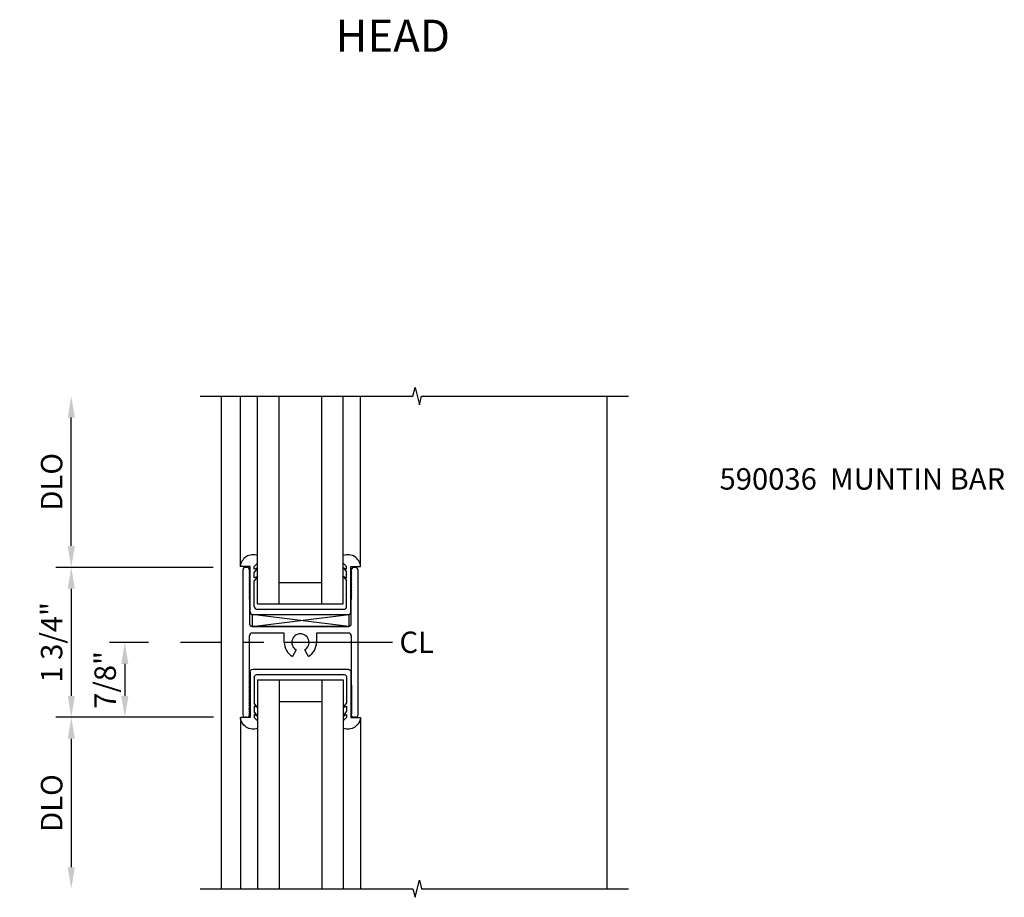
# Model space of a CAD drawing. Extents: x 0 to 79.9, y 0 to 51.6.
# Drawn here: x 43.6 to 55.1, y 23.7 to 33.9 of the extents above; entities that cross this region are included whole.
import ezdxf
from ezdxf.enums import TextEntityAlignment as Align

# ---------------------------------------------------------------- set-up
doc = ezdxf.new("R2010")
doc.units = 0
doc.header["$MEASUREMENT"] = 0
doc.linetypes.add('CENTER', pattern=[2, 1.25, -0.25, 0.25, -0.25])
doc.layers.get('0').update_dxf_attribs({"color": 4, "linetype": 'CONTINUOUS'})
for name, color, linetype in [('CENTER', 1, 'CENTER'), ('DIME', 2, 'CONTINUOUS'), ('PARTSLIST', 3, 'CONTINUOUS'), ('TEXT', 3, 'CONTINUOUS')]:
    doc.layers.add(name, color=color, linetype=linetype)
doc.styles.add('MONO', font='txt')
doc.styles.get("Standard").update_dxf_attribs({"font": 'arial.ttf'})
doc.dimstyles.new('EXT_ON-OFF', dxfattribs={"dimscale": 2, "dimtxt": 0.125, "dimasz": 0.125, "dimexe": 0.09, "dimexo": 0.1875, "dimgap": 0.05, "dimtad": 3, "dimdec": 5, "dimzin": 3, "dimdsep": 46, "dimlunit": 5, "dimtxsty": 'Standard', "dimcen": 0, "dimse2": 1, "dimazin": 0, "dimtfac": 1, "dimtdec": 5, "dimtofl": 0, "dimtmove": 0, "dimatfit": 0, "dimfxl": 0, "dimfrac": 2, "dimtolj": 1, "dimtzin": 3, "dimarcsym": 0})
doc.dimstyles.new('EXT_ON-ON', dxfattribs={"dimscale": 2, "dimtxt": 0.125, "dimasz": 0.125, "dimexe": 0.09, "dimexo": 0.1875, "dimgap": 0.05, "dimtad": 3, "dimdec": 5, "dimzin": 3, "dimdsep": 46, "dimlunit": 5, "dimtxsty": 'Standard', "dimcen": 0, "dimazin": 0, "dimtfac": 1, "dimtdec": 5, "dimtofl": 0, "dimtmove": 0, "dimatfit": 0, "dimfxl": 0, "dimfrac": 2, "dimtolj": 1, "dimtzin": 3, "dimarcsym": 0})

# ---------------------------------------------------------------- blocks, each defined once
blk = doc.blocks.new('B027423')
for p, q in [((-0.5625, 0), (0.5625, 0)), ((-0.5625, 0), (-0.5625, -0.139)), ((-0.5625, -0.139), (0.5625, 0)), ((0.5625, -0.139), (-0.5625, 0)), ((0.5625, 0), (0.5625, -0.139)), ((-0.5625, -0.139), (0.5625, -0.139))]:
    blk.add_line(p, q)
blk = doc.blocks.new('B925577')
for p, q in [((-0.5, 0.039), (-0.539, 0)), ((0.5, 0.039), (0.539, 0)), ((-0.589, 0), (-0.701, 0)), ((-0.589, -0.531), (-0.589, 0)), ((-0.539, -0.033), (-0.539, 0)), ((-0.503, -0.016), (-0.539, -0.067)), ((-0.503, -0.016), (-0.539, -0.033)), ((-0.539, -0.133), (-0.539, -0.067)), ((0.503, -0.016), (0.539, -0.033)), ((0.503, -0.016), (0.539, -0.067)), ((0.539, -0.033), (0.539, 0)), ((0.539, -0.133), (0.539, -0.067)), ((0.589, -0.531), (0.589, 0)), ((0.589, 0), (0.701, 0)), ((-0.503, -0.116), (-0.539, -0.167)), ((-0.503, -0.116), (-0.539, -0.133)), ((-0.539, -0.469), (-0.539, -0.167)), ((0.503, -0.116), (0.539, -0.167)), ((0.503, -0.116), (0.539, -0.133)), ((0.539, -0.469), (0.539, -0.167)), ((-0.558, -0.562), (0.558, -0.562)), ((-0.508, -0.5), (0.508, -0.5))]:
    blk.add_line(p, q)
for centre, radius, start, end in [((-0.552, -0.013), 0.15, 69.9199, 175.0201), ((0.552, -0.013), 0.15, 4.9799, 110.0801), ((-0.558, -0.531), 0.031, 180, 270), ((-0.508, -0.469), 0.031, 180, 270), ((0.508, -0.469), 0.031, 270, 0), ((0.558, -0.531), 0.031, 270, 0)]:
    blk.add_arc(centre, radius, start, end)
blk = doc.blocks.new('*D132')
at = {"layer": 'DIME', "color": 0, "lineweight": -2}
for p, q in [((44.222, 27.754), (44.222, 29.253)), ((45.88, 27.504), (44.042, 27.504))]:
    blk.add_line(p, q, dxfattribs=at)
at = {"layer": 'DIME', "color": 0}
for points in [[(44.181, 29.253), (44.264, 29.253), (44.222, 29.503)], [(44.181, 27.754), (44.264, 27.754), (44.222, 27.504)]]:
    blk.add_solid(points, dxfattribs=at)
at = {"layer": 'DIME', "color": 0, "insert": (43.993, 28.503), "char_height": 0.25, "attachment_point": 5, "rotation": 90}
blk.add_mtext('\\A1;DLO', dxfattribs=at)
blk = doc.blocks.new('*D133')
at = {"layer": 'DIME', "color": 0, "lineweight": -2}
for p, q in [((45.88, 27.504), (44.042, 27.504)), ((44.222, 27.254), (44.222, 26.004)), ((45.881, 25.754), (44.042, 25.754))]:
    blk.add_line(p, q, dxfattribs=at)
at = {"layer": 'DIME', "color": 0}
for points in [[(44.181, 27.254), (44.264, 27.254), (44.222, 27.504)], [(44.181, 26.004), (44.264, 26.004), (44.222, 25.754)]]:
    blk.add_solid(points, dxfattribs=at)
at = {"layer": 'DIME', "color": 0, "insert": (43.993, 26.629), "char_height": 0.25, "attachment_point": 5, "rotation": 90}
blk.add_mtext('\\A1;1 3/4"', dxfattribs=at)
blk = doc.blocks.new('*D134')
at = {"layer": 'DIME', "color": 0, "lineweight": -2}
for p, q in [((45.881, 25.754), (44.042, 25.754)), ((44.222, 25.504), (44.222, 24.003))]:
    blk.add_line(p, q, dxfattribs=at)
at = {"layer": 'DIME', "color": 0}
for points in [[(44.181, 25.504), (44.264, 25.504), (44.222, 25.754)], [(44.181, 24.003), (44.264, 24.003), (44.222, 23.753)]]:
    blk.add_solid(points, dxfattribs=at)
at = {"layer": 'DIME', "color": 0, "insert": (43.993, 24.753), "char_height": 0.25, "attachment_point": 5, "rotation": 90}
blk.add_mtext('\\A1;DLO', dxfattribs=at)
blk = doc.blocks.new('B590036')
for p, q in [((-0.6255, 1.7509), (-0.6415, 1.7509)), ((0.6405, 1.7509), (0.6245, 1.7509)), ((-0.6725, 1.7199), (-0.6725, 0.032)), ((-0.5945, 1.7159), (-0.5995, 1.7109)), ((-0.5995, 1.7109), (-0.5945, 1.7059)), ((-0.5945, 1.7059), (-0.5995, 1.7009)), ((-0.5995, 1.7009), (-0.5945, 1.6959)), ((-0.5945, 1.6959), (-0.5995, 1.6909)), ((-0.5995, 1.6909), (-0.5945, 1.6859)), ((-0.5945, 1.6859), (-0.5995, 1.6809)), ((-0.5995, 1.6809), (-0.5945, 1.6759)), ((-0.5945, 1.6759), (-0.5995, 1.6709)), ((-0.5995, 1.6709), (-0.5945, 1.6659)), ((-0.5945, 1.6659), (-0.5995, 1.6609)), ((-0.5995, 1.6609), (-0.5945, 1.6559)), ((-0.5945, 1.6559), (-0.5995, 1.6509)), ((-0.5995, 1.6509), (-0.5945, 1.6459)), ((-0.5945, 1.6459), (-0.5995, 1.6409)), ((-0.5995, 1.6409), (-0.5945, 1.6359)), ((-0.5945, 1.6359), (-0.5995, 1.6309)), ((-0.5995, 1.6309), (-0.5945, 1.6259)), ((-0.5945, 1.6259), (-0.5995, 1.6209)), ((-0.5995, 1.6209), (-0.5945, 1.6159)), ((-0.5945, 1.6159), (-0.5995, 1.6109)), ((-0.5995, 1.6109), (-0.5945, 1.6059)), ((-0.5945, 1.7159), (-0.5945, 1.7199)), ((0.5935, 1.7199), (0.5935, 1.7159)), ((0.5985, 1.7109), (0.5935, 1.7159)), ((0.5935, 1.7059), (0.5985, 1.7109)), ((0.5985, 1.7009), (0.5935, 1.7059)), ((0.5935, 1.6959), (0.5985, 1.7009)), ((0.5985, 1.6909), (0.5935, 1.6959)), ((0.5935, 1.6859), (0.5985, 1.6909)), ((0.5985, 1.6809), (0.5935, 1.6859)), ((0.5935, 1.6759), (0.5985, 1.6809)), ((0.5985, 1.6709), (0.5935, 1.6759)), ((0.5935, 1.6659), (0.5985, 1.6709)), ((0.5985, 1.6609), (0.5935, 1.6659)), ((0.5935, 1.6559), (0.5985, 1.6609)), ((0.5985, 1.6509), (0.5935, 1.6559)), ((0.5935, 1.6459), (0.5985, 1.6509)), ((0.5985, 1.6409), (0.5935, 1.6459)), ((0.5935, 1.6359), (0.5985, 1.6409)), ((0.5985, 1.6309), (0.5935, 1.6359)), ((0.5935, 1.6259), (0.5985, 1.6309)), ((0.5985, 1.6209), (0.5935, 1.6259)), ((0.5935, 1.6159), (0.5985, 1.6209)), ((0.5985, 1.6109), (0.5935, 1.6159)), ((0.5935, 1.6059), (0.5985, 1.6109)), ((0.6715, 0.032), (0.6715, 1.7199)), ((-0.5945, 1.6059), (-0.5995, 1.6009)), ((-0.5995, 1.6009), (-0.5945, 1.5959)), ((-0.5945, 1.5959), (-0.5995, 1.5904)), ((-0.5995, 1.5904), (-0.5945, 1.5859)), ((-0.5945, 1.5854), (-0.5995, 1.5804)), ((-0.5995, 1.5804), (-0.5945, 1.5754)), ((-0.5945, 1.5754), (-0.5995, 1.5704)), ((-0.5995, 1.5704), (-0.5945, 1.5654)), ((-0.5945, 1.5654), (-0.5995, 1.5604)), ((-0.5995, 1.5604), (-0.5945, 1.5554)), ((-0.5945, 1.5554), (-0.5995, 1.5504)), ((-0.5995, 1.5504), (-0.5945, 1.5454)), ((-0.5945, 1.5454), (-0.5995, 1.5404)), ((-0.5995, 1.5404), (-0.5945, 1.5354)), ((-0.5945, 1.5354), (-0.5995, 1.5304)), ((-0.5995, 1.5304), (-0.5945, 1.5254)), ((-0.5945, 1.5254), (-0.5995, 1.5204)), ((-0.5995, 1.5204), (-0.5945, 1.5154)), ((-0.5945, 1.5154), (-0.5995, 1.5104)), ((-0.5995, 1.5104), (-0.5945, 1.5054)), ((-0.5945, 1.5054), (-0.5995, 1.5004)), ((-0.5995, 1.5004), (-0.5945, 1.4954)), ((-0.5945, 1.4954), (-0.5995, 1.4904)), ((0.5985, 1.6009), (0.5935, 1.6059)), ((0.5935, 1.5959), (0.5985, 1.6004)), ((0.5985, 1.5904), (0.5935, 1.5954)), ((0.5935, 1.5854), (0.5985, 1.5904)), ((0.5985, 1.5804), (0.5935, 1.5854)), ((0.5935, 1.5754), (0.5985, 1.5804)), ((0.5985, 1.5704), (0.5935, 1.5754)), ((0.5935, 1.5654), (0.5985, 1.5704)), ((0.5985, 1.5604), (0.5935, 1.5654)), ((0.5935, 1.5554), (0.5985, 1.5604)), ((0.5985, 1.5504), (0.5935, 1.5554)), ((0.5935, 1.5454), (0.5985, 1.5504)), ((0.5985, 1.5404), (0.5935, 1.5454)), ((0.5935, 1.5354), (0.5985, 1.5404)), ((0.5985, 1.5304), (0.5935, 1.5354)), ((0.5935, 1.5254), (0.5985, 1.5304)), ((0.5985, 1.5204), (0.5935, 1.5254)), ((0.5935, 1.5154), (0.5985, 1.5204)), ((0.5985, 1.5104), (0.5935, 1.5154)), ((0.5935, 1.5054), (0.5985, 1.5104)), ((0.5985, 1.5004), (0.5935, 1.5054)), ((0.5935, 1.4954), (0.5985, 1.5004)), ((0.5985, 1.4904), (0.5935, 1.4954)), ((-0.5995, 1.4904), (-0.5945, 1.4854)), ((-0.5945, 1.4854), (-0.5995, 1.4804)), ((-0.5995, 1.4804), (-0.5945, 1.4754)), ((-0.5945, 1.4754), (-0.5995, 1.4704)), ((-0.5995, 1.4704), (-0.5945, 1.4654)), ((-0.5945, 1.4654), (-0.5995, 1.4604)), ((-0.5995, 1.4604), (-0.5945, 1.4554)), ((-0.5945, 1.4554), (-0.5995, 1.4504)), ((-0.5995, 1.4504), (-0.5945, 1.4454)), ((-0.5945, 1.4454), (-0.5995, 1.4404)), ((-0.5995, 1.4404), (-0.5945, 1.4354)), ((-0.5945, 1.4354), (-0.5995, 1.4304)), ((-0.5995, 1.4299), (-0.5945, 1.4254)), ((-0.5945, 1.4254), (-0.5995, 1.4199)), ((-0.5995, 1.4199), (-0.5945, 1.4154)), ((-0.5945, 1.4154), (-0.5995, 1.4099)), ((-0.5995, 1.4099), (-0.5945, 1.4054)), ((-0.5945, 1.4049), (-0.5995, 1.3999)), ((-0.5995, 1.3999), (-0.5945, 1.3949)), ((-0.5945, 1.3949), (-0.5995, 1.3899)), ((-0.5995, 1.3899), (-0.5945, 1.3849)), ((-0.5945, 1.3849), (-0.5995, 1.3799)), ((-0.5995, 1.3799), (-0.5945, 1.3749)), ((0.5935, 1.4854), (0.5985, 1.4904)), ((0.5985, 1.4804), (0.5935, 1.4854)), ((0.5935, 1.4754), (0.5985, 1.4804)), ((0.5985, 1.4704), (0.5935, 1.4754)), ((0.5935, 1.4654), (0.5985, 1.4704)), ((0.5985, 1.4604), (0.5935, 1.4654)), ((0.5935, 1.4554), (0.5985, 1.4604)), ((0.5985, 1.4504), (0.5935, 1.4554)), ((0.5935, 1.4454), (0.5985, 1.4504)), ((0.5985, 1.4404), (0.5935, 1.4454)), ((0.5935, 1.4354), (0.5985, 1.4404)), ((0.5985, 1.4304), (0.5935, 1.4354)), ((0.5935, 1.4254), (0.5985, 1.4299)), ((0.5985, 1.4199), (0.5935, 1.4254)), ((0.5935, 1.4154), (0.5985, 1.4199)), ((0.5985, 1.4099), (0.5935, 1.4154)), ((0.5935, 1.4049), (0.5985, 1.4099)), ((0.5985, 1.3999), (0.5935, 1.4049)), ((0.5935, 1.3949), (0.5985, 1.3999)), ((0.5985, 1.3899), (0.5935, 1.3949)), ((0.5935, 1.3849), (0.5985, 1.3899)), ((0.5985, 1.3799), (0.5935, 1.3849)), ((0.5935, 1.3749), (0.5985, 1.3799)), ((-0.5945, 1.3749), (-0.5945, 1.093)), ((0.5935, 1.093), (0.5935, 1.3749)), ((0.5625, 1.062), (-0.5635, 1.062)), ((-0.5945, 0.377), (-0.5945, 0.953)), ((-0.1885, 0.984), (-0.5635, 0.984)), ((-0.1885, 0.875), (-0.1885, 0.984)), ((0.1875, 0.984), (0.1875, 0.875)), ((0.5625, 0.984), (0.1875, 0.984)), ((0.5935, 0.953), (0.5935, 0.377)), ((-0.051, 0.7879), (-0.0945, 0.7122)), ((0.0935, 0.7122), (0.0495, 0.7879)), ((-0.5995, 0.372), (-0.5945, 0.377)), ((-0.5945, 0.367), (-0.5995, 0.372)), ((-0.5995, 0.362), (-0.5945, 0.367)), ((-0.5945, 0.357), (-0.5995, 0.362)), ((-0.5995, 0.352), (-0.5945, 0.357)), ((-0.5945, 0.347), (-0.5995, 0.352)), ((-0.5995, 0.342), (-0.5945, 0.3465)), ((0.5935, 0.377), (0.5985, 0.372)), ((0.5985, 0.372), (0.5935, 0.367)), ((0.5935, 0.367), (0.5985, 0.362)), ((0.5985, 0.362), (0.5935, 0.357)), ((0.5935, 0.357), (0.5985, 0.352)), ((0.5985, 0.352), (0.5935, 0.347)), ((0.5935, 0.347), (0.5985, 0.342)), ((-0.5945, 0.3365), (-0.5995, 0.342)), ((-0.5995, 0.332), (-0.5945, 0.3365)), ((-0.5945, 0.3265), (-0.5995, 0.332)), ((-0.5995, 0.322), (-0.5945, 0.3265)), ((-0.5945, 0.3165), (-0.5995, 0.3215)), ((-0.5995, 0.3115), (-0.5945, 0.3165)), ((-0.5945, 0.3065), (-0.5995, 0.3115)), ((-0.5995, 0.3015), (-0.5945, 0.3065)), ((-0.5945, 0.2965), (-0.5995, 0.3015)), ((-0.5995, 0.2915), (-0.5945, 0.2965)), ((-0.5945, 0.2865), (-0.5995, 0.2915)), ((-0.5995, 0.2815), (-0.5945, 0.2865)), ((-0.5945, 0.2765), (-0.5995, 0.2815)), ((-0.5995, 0.2715), (-0.5945, 0.2765)), ((-0.5945, 0.2665), (-0.5995, 0.2715)), ((-0.5995, 0.2615), (-0.5945, 0.2665)), ((-0.5945, 0.2565), (-0.5995, 0.2615)), ((-0.5995, 0.2515), (-0.5945, 0.2565)), ((-0.5945, 0.2465), (-0.5995, 0.2515)), ((-0.5995, 0.2415), (-0.5945, 0.2465)), ((-0.5945, 0.2365), (-0.5995, 0.2415)), ((-0.5995, 0.2315), (-0.5945, 0.2365)), ((-0.5945, 0.2265), (-0.5995, 0.2315)), ((0.5985, 0.342), (0.5935, 0.3365)), ((0.5935, 0.3365), (0.5985, 0.332)), ((0.5985, 0.332), (0.5935, 0.3265)), ((0.5935, 0.3265), (0.5985, 0.322)), ((0.5985, 0.3215), (0.5935, 0.3165)), ((0.5935, 0.3165), (0.5985, 0.3115)), ((0.5985, 0.3115), (0.5935, 0.3065)), ((0.5935, 0.3065), (0.5985, 0.3015)), ((0.5985, 0.3015), (0.5935, 0.2965)), ((0.5935, 0.2965), (0.5985, 0.2915)), ((0.5985, 0.2915), (0.5935, 0.2865)), ((0.5935, 0.2865), (0.5985, 0.2815)), ((0.5985, 0.2815), (0.5935, 0.2765)), ((0.5935, 0.2765), (0.5985, 0.2715)), ((0.5985, 0.2715), (0.5935, 0.2665)), ((0.5935, 0.2665), (0.5985, 0.2615)), ((0.5985, 0.2615), (0.5935, 0.2565)), ((0.5935, 0.2565), (0.5985, 0.2515)), ((0.5985, 0.2515), (0.5935, 0.2465)), ((0.5935, 0.2465), (0.5985, 0.2415)), ((0.5985, 0.2415), (0.5935, 0.2365)), ((0.5935, 0.2365), (0.5985, 0.2315)), ((0.5985, 0.2315), (0.5935, 0.2265)), ((-0.5995, 0.2215), (-0.5945, 0.2265)), ((-0.5945, 0.2165), (-0.5995, 0.2215)), ((-0.5995, 0.2115), (-0.5945, 0.2165)), ((-0.5945, 0.2065), (-0.5995, 0.2115)), ((-0.5995, 0.2015), (-0.5945, 0.2065)), ((-0.5945, 0.1965), (-0.5995, 0.2015)), ((-0.5995, 0.1915), (-0.5945, 0.1965)), ((-0.5945, 0.1865), (-0.5995, 0.1915)), ((-0.5995, 0.1815), (-0.5945, 0.1865)), ((-0.5945, 0.1765), (-0.5995, 0.1815)), ((-0.5995, 0.1715), (-0.5945, 0.1765)), ((-0.5945, 0.1665), (-0.5995, 0.1715)), ((-0.5995, 0.1615), (-0.5945, 0.166)), ((-0.5945, 0.156), (-0.5995, 0.1615)), ((-0.5995, 0.151), (-0.5945, 0.156)), ((-0.5945, 0.146), (-0.5995, 0.151)), ((-0.5995, 0.141), (-0.5945, 0.146)), ((-0.5945, 0.136), (-0.5995, 0.141)), ((-0.5995, 0.131), (-0.5945, 0.136)), ((-0.5945, 0.126), (-0.5995, 0.131)), ((-0.5995, 0.121), (-0.5945, 0.126)), ((-0.5945, 0.116), (-0.5995, 0.121)), ((-0.5995, 0.111), (-0.5945, 0.116)), ((0.5935, 0.2265), (0.5985, 0.2215)), ((0.5985, 0.2215), (0.5935, 0.2165)), ((0.5935, 0.2165), (0.5985, 0.2115)), ((0.5985, 0.2115), (0.5935, 0.2065)), ((0.5935, 0.2065), (0.5985, 0.2015)), ((0.5985, 0.2015), (0.5935, 0.1965)), ((0.5935, 0.1965), (0.5985, 0.1915)), ((0.5985, 0.1915), (0.5935, 0.1865)), ((0.5935, 0.1865), (0.5985, 0.1815)), ((0.5985, 0.1815), (0.5935, 0.1765)), ((0.5935, 0.1765), (0.5985, 0.1715)), ((0.5985, 0.1715), (0.5935, 0.1665)), ((0.5935, 0.1665), (0.5985, 0.1615)), ((0.5985, 0.1615), (0.5935, 0.1565)), ((0.5935, 0.156), (0.5985, 0.1515)), ((0.5985, 0.151), (0.5935, 0.146)), ((0.5935, 0.146), (0.5985, 0.141)), ((0.5985, 0.141), (0.5935, 0.136)), ((0.5935, 0.136), (0.5985, 0.131)), ((0.5985, 0.131), (0.5935, 0.126)), ((0.5935, 0.126), (0.5985, 0.121)), ((0.5985, 0.121), (0.5935, 0.116)), ((0.5935, 0.116), (0.5985, 0.111)), ((-0.6255, 0.001), (-0.6415, 0.001)), ((-0.5945, 0.106), (-0.5995, 0.111)), ((-0.5995, 0.101), (-0.5945, 0.106)), ((-0.5945, 0.096), (-0.5995, 0.101)), ((-0.5995, 0.091), (-0.5945, 0.096)), ((-0.5945, 0.086), (-0.5995, 0.091)), ((-0.5995, 0.081), (-0.5945, 0.086)), ((-0.5945, 0.076), (-0.5995, 0.081)), ((-0.5995, 0.071), (-0.5945, 0.076)), ((-0.5945, 0.066), (-0.5995, 0.071)), ((-0.5995, 0.061), (-0.5945, 0.066)), ((-0.5945, 0.056), (-0.5995, 0.061)), ((-0.5995, 0.051), (-0.5945, 0.056)), ((-0.5945, 0.046), (-0.5995, 0.051)), ((-0.5995, 0.041), (-0.5945, 0.046)), ((-0.5945, 0.036), (-0.5995, 0.041)), ((-0.5945, 0.036), (-0.5945, 0.032)), ((0.5985, 0.111), (0.5935, 0.106)), ((0.5935, 0.106), (0.5985, 0.101)), ((0.5985, 0.101), (0.5935, 0.096)), ((0.5935, 0.096), (0.5985, 0.091)), ((0.5985, 0.091), (0.5935, 0.086)), ((0.5935, 0.086), (0.5985, 0.081)), ((0.5985, 0.081), (0.5935, 0.076)), ((0.5935, 0.076), (0.5985, 0.071)), ((0.5985, 0.071), (0.5935, 0.066)), ((0.5935, 0.066), (0.5985, 0.061)), ((0.5985, 0.061), (0.5935, 0.056)), ((0.5935, 0.056), (0.5985, 0.051)), ((0.5985, 0.051), (0.5935, 0.046)), ((0.5935, 0.046), (0.5985, 0.041)), ((0.5985, 0.041), (0.5935, 0.036)), ((0.5935, 0.032), (0.5935, 0.036)), ((0.6405, 0.001), (0.6245, 0.001))]:
    blk.add_line(p, q)
for centre, radius, start, end in [((-0.6415, 1.7199), 0.031, 90, 180), ((-0.6255, 1.7199), 0.031, 0, 90), ((0.6245, 1.7199), 0.031, 90, 180), ((0.6405, 1.7199), 0.031, 0, 90), ((-0.5635, 1.093), 0.031, 180, 270), ((0.5625, 1.093), 0.031, 270, 0), ((-0.5635, 0.953), 0.031, 90, 180), ((-0.0005, 0.875), 0.1005, 0, 240), ((0.5625, 0.953), 0.031, 0, 90), ((-0.0005, 0.875), 0.188, 180, 240), ((-0.0005, 0.875), 0.1005, 300, 0), ((-0.0005, 0.875), 0.188, 300, 0), ((-0.6415, 0.032), 0.031, 180, 270), ((-0.6255, 0.032), 0.031, 270, 0), ((0.6245, 0.032), 0.031, 180, 270), ((0.6405, 0.032), 0.031, 270, 0)]:
    blk.add_arc(centre, radius, start, end)
blk = doc.blocks.new('*D135')
at = {"layer": 'DIME', "color": 0, "lineweight": -2}
for p, q in [((45.122, 26.627), (44.667, 26.627)), ((44.847, 26.377), (44.847, 26.004)), ((45.881, 25.754), (44.667, 25.754))]:
    blk.add_line(p, q, dxfattribs=at)
at = {"layer": 'DIME', "color": 0}
for points in [[(44.806, 26.377), (44.889, 26.377), (44.847, 26.627)], [(44.806, 26.004), (44.889, 26.004), (44.847, 25.754)]]:
    blk.add_solid(points, dxfattribs=at)
at = {"layer": 'DIME', "color": 0, "insert": (44.618, 26.19), "char_height": 0.25, "attachment_point": 5, "rotation": 90}
blk.add_mtext('\\A1;7/8"', dxfattribs=at)

msp = doc.modelspace()

# ---------------------------------------------------------------- linework, layer by layer
for p, q in [((48.2101, 29.502902), (48.2351, 29.602902)), ((48.2351, 29.602902), (48.2851, 29.402902)), ((45.7269, 29.502902), (48.2101, 29.502902)), ((45.9769, 23.752902), (45.9769, 29.502902)), ((46.196466, 27.514902), (46.196466, 29.502902)), ((46.3974, 27.077902), (46.3974, 29.502902)), ((46.6474, 27.077902), (46.6474, 29.502902)), ((47.1474, 27.077902), (47.1474, 29.502902)), ((47.3974, 27.077902), (47.3974, 29.502902)), ((47.598334, 27.514902), (47.598334, 29.502902)), ((48.2851, 29.402902), (48.3101, 29.502902)), ((48.3101, 29.502902), (50.7269, 29.502902)), ((50.4769, 23.752902), (50.4769, 29.502902)), ((46.6474, 27.327902), (47.1474, 27.327902)), ((46.3974, 27.077902), (47.3974, 27.077902)), ((46.3974, 26.189902), (46.3974, 23.752902)), ((46.3974, 26.189902), (47.3974, 26.189902)), ((46.6474, 26.189902), (46.6474, 23.752902)), ((47.1474, 26.189902), (47.1474, 23.752902)), ((47.3974, 26.189902), (47.3974, 23.752902)), ((46.6474, 25.939902), (47.1474, 25.939902)), ((46.196466, 25.752902), (46.196466, 23.752902)), ((47.598334, 25.752902), (47.598334, 23.752902)), ((48.2351, 23.652902), (48.2851, 23.852902)), ((48.2851, 23.852902), (48.3101, 23.752902)), ((45.7269, 23.752902), (48.2101, 23.752902)), ((48.2101, 23.752902), (48.2351, 23.652902)), ((48.3101, 23.752902), (50.7269, 23.752902))]:
    msp.add_line(p, q)
at = {"layer": 'CENTER'}
msp.add_line((47.970009, 26.627002), (45.496726, 26.627002), dxfattribs=at)

# ---------------------------------------------------------------- block references
for name, p in [('B925577', (46.8974, 27.514902)), ('B590036', (46.8974, 25.752902)), ('B027423', (46.8974, 26.952902))]:
    msp.add_blockref(name, p)
at = {"xscale": -1, "rotation": 180}
msp.add_blockref('B925577', (46.8974, 25.752902), dxfattribs=at)

# ---------------------------------------------------------------- texts
at = {"layer": 'PARTSLIST', "insert": (51.788378, 28.661697), "char_height": 0.25, "width": 6.10345549, "attachment_point": 1}
msp.add_mtext('590036  MUNTIN BAR', dxfattribs=at)
at = {"layer": 'TEXT', "linetype": 'Continuous'}
msp.add_text('HEAD', height=0.375, dxfattribs=at).set_placement((47.974554, 33.522118), align=Align.CENTER)
at = {"layer": 'TEXT', "style": 'MONO'}
msp.add_text('CL', height=0.25, dxfattribs=at).set_placement((48.052563, 26.505085))

# ---------------------------------------------------------------- dimensions: what is measured, and where the dimension line sits
at = {"layer": 'DIME'}
for base, p1, p2, picture, middle in [((44.2224, 29.502902), (46.255456, 27.503799), (45.7269, 29.502902), '*D132', (43.993051, 28.50335)), ((44.2224, 23.752902), (46.2559, 25.753902), (45.7269, 23.752902), '*D134', (43.993051, 24.753402))]:
    dim = msp.add_linear_dim(base=base, p1=p1, p2=p2, angle=90, text='DLO', dimstyle='EXT_ON-OFF', override={"dimpost": '"'}, dxfattribs=at)
    dim.commit()
    dim.dimension.update_dxf_attribs({"geometry": picture, "text_midpoint": middle})
for base, p1, picture, middle in [((44.2224, 25.753902), (46.255456, 27.503799), '*D133', (43.993051, 26.62885)), ((44.8474, 25.753902), (45.496726, 26.627002), '*D135', (44.618136, 26.190452))]:
    dim = msp.add_linear_dim(base=base, p1=p1, p2=(46.2559, 25.753902), angle=90, dimstyle='EXT_ON-ON', override={"dimpost": '"'}, dxfattribs=at)
    dim.commit()
    dim.dimension.update_dxf_attribs({"geometry": picture, "text_midpoint": middle})

doc.saveas('drawing.dxf')
